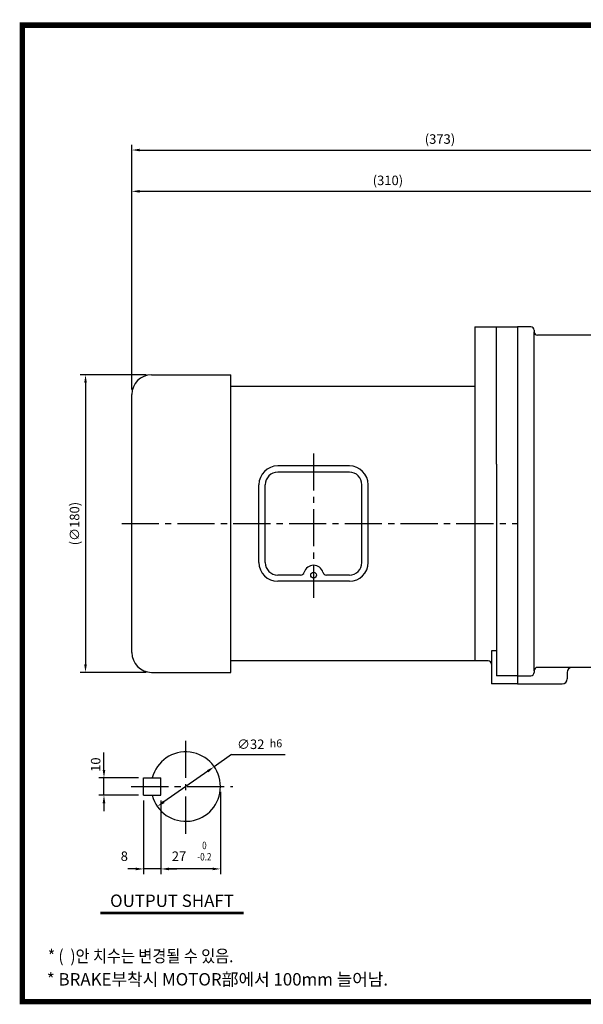
# Model space of a CAD drawing. Extents: x 8 to 850, y 9 to 612.
# Drawn here: x 8 to 349, y 16 to 612 of the extents above; entities that cross this region are included whole.
import ezdxf
from ezdxf.enums import TextEntityAlignment as Align

# ---------------------------------------------------------------- set-up
doc = ezdxf.new("R2010")
doc.units = 0
doc.header["$LTSCALE"] = 30
doc.header["$MEASUREMENT"] = 0
doc.linetypes.add('CENTER2', pattern=[1.125, 0.75, -0.125, 0.125, -0.125])
doc.layers.get('0').update_dxf_attribs({"color": 92, "linetype": 'CONTINUOUS'})
doc.layers.get('DEFPOINTS').update_dxf_attribs({"linetype": 'CONTINUOUS'})
for name, color, linetype in [('1', 1, 'CONTINUOUS'), ('3', 3, 'CONTINUOUS'), ('4', 4, 'CONTINUOUS'), ('5', 5, 'CONTINUOUS'), ('CEN', 1, 'CENTER2'), ('DIM', 2, 'CONTINUOUS'), ('TEXT', 4, 'CONTINUOUS')]:
    doc.layers.add(name, color=color, linetype=linetype)
doc.styles.add('GULIM', font='Gulim.ttf')
doc.styles.add('ROMANS', font='ROMANS.shx')
doc.styles.get("Standard").update_dxf_attribs({"font": 'romans.shx'})
doc.dimstyles.get("Standard").update_dxf_attribs({"dimtxt": 0.18, "dimasz": 0.18, "dimexe": 0.18, "dimexo": 0.0625, "dimgap": 0.09, "dimtad": 0, "dimtih": 1, "dimtoh": 1, "dimdec": 4, "dimzin": 0, "dimtxsty": 'STANDARD', "dimcen": 0.09, "dimazin": 3, "dimtfac": 1, "dimtdec": 4, "dimtofl": 0, "dimtmove": 0, "dimatfit": 3, "dimtolj": 1, "dimtzin": 0})

# ---------------------------------------------------------------- blocks, each defined once
blk = doc.blocks.new('*D22')
at = {"color": 2, "linetype": 'BYBLOCK'}
for p, q in [((76.09, 388.51), (76.09, 511.51)), ((381.29, 508.31), (80.89, 508.31))]:
    blk.add_line(p, q, dxfattribs=at)
for points in [[(80.89, 509.11), (80.89, 507.51), (76.09, 508.31)], [(381.29, 509.11), (381.29, 507.51), (386.09, 508.31)]]:
    blk.add_solid(points, dxfattribs=at)
at = {"layer": 'DEFPOINTS', "color": 0, "linetype": 'BYBLOCK'}
for p in [(76.09, 508.31), (386.09, 508.31), (76.09, 385.31)]:
    blk.add_point(p, dxfattribs=at)
at = {"color": 4, "linetype": 'BYBLOCK', "insert": (231.09, 514.94), "char_height": 5.76, "attachment_point": 5, "style": 'ROMANS'}
blk.add_mtext('\\A1;(310)', dxfattribs=at)
blk = doc.blocks.new('*D10')
at = {"color": 2, "linetype": 'BYBLOCK'}
blk.add_line((122.04, 157.48), (95.48, 138.92), dxfattribs=at)
for points in [[(121.58, 158.14), (122.5, 156.83), (125.97, 160.23)], [(95.02, 139.57), (95.94, 138.26), (91.55, 136.17)]]:
    blk.add_solid(points, dxfattribs=at)
at = {"layer": 'DEFPOINTS', "color": 0, "linetype": 'BYBLOCK'}
for p in [(125.97, 160.23), (91.55, 136.17)]:
    blk.add_point(p, dxfattribs=at)
at = {"color": 4, "linetype": 'BYBLOCK', "insert": (148.07, 173.81), "char_height": 5.76, "attachment_point": 5, "style": 'ROMANS'}
blk.add_mtext('\\A1;∅32', dxfattribs=at)
blk = doc.blocks.new('*D8')
at = {"color": 2, "linetype": 'BYBLOCK'}
for p, q in [((83.26, 139.75), (83.26, 95.2)), ((78.46, 98.4), (73.66, 98.4)), ((93.76, 98.4), (83.26, 98.4)), ((93.76, 98.4), (83.26, 98.4)), ((98.56, 98.4), (103.36, 98.4))]:
    blk.add_line(p, q, dxfattribs=at)
for points in [[(78.46, 99.2), (78.46, 97.6), (83.26, 98.4)], [(98.56, 99.2), (98.56, 97.6), (93.76, 98.4)]]:
    blk.add_solid(points, dxfattribs=at)
at = {"layer": 'DEFPOINTS', "color": 0, "linetype": 'BYBLOCK'}
for p in [(83.26, 142.95), (83.26, 98.4), (93.76, 98.4)]:
    blk.add_point(p, dxfattribs=at)
at = {"color": 4, "linetype": 'BYBLOCK', "insert": (71.57, 106.09), "char_height": 5.76, "attachment_point": 5, "style": 'ROMANS'}
blk.add_mtext('\\A1;8', dxfattribs=at)
blk = doc.blocks.new('*D9')
at = {"color": 2, "linetype": 'BYBLOCK'}
for p, q in [((129.76, 145), (129.76, 95.2)), ((93.76, 139.75), (93.76, 95.2)), ((124.96, 98.4), (98.56, 98.4))]:
    blk.add_line(p, q, dxfattribs=at)
for points in [[(98.56, 99.2), (98.56, 97.6), (93.76, 98.4)], [(124.96, 99.2), (124.96, 97.6), (129.76, 98.4)]]:
    blk.add_solid(points, dxfattribs=at)
at = {"layer": 'DEFPOINTS', "color": 0, "linetype": 'BYBLOCK'}
for p in [(129.76, 148.2), (93.76, 142.95), (93.76, 98.4)]:
    blk.add_point(p, dxfattribs=at)
at = {"color": 4, "linetype": 'BYBLOCK', "insert": (104.67, 106.09), "char_height": 5.76, "attachment_point": 5, "style": 'ROMANS'}
blk.add_mtext('\\A1;27', dxfattribs=at)
blk = doc.blocks.new('*D18')
at = {"color": 2, "linetype": 'BYBLOCK'}
for p, q in [((79.52, 397.31), (39.52, 397.31)), ((42.72, 392.51), (42.72, 222.11)), ((79.52, 217.31), (39.52, 217.31))]:
    blk.add_line(p, q, dxfattribs=at)
for points in [[(41.92, 392.51), (43.52, 392.51), (42.72, 397.31)], [(41.92, 222.11), (43.52, 222.11), (42.72, 217.31)]]:
    blk.add_solid(points, dxfattribs=at)
at = {"layer": 'DEFPOINTS', "color": 0, "linetype": 'BYBLOCK'}
for p in [(82.72, 397.31), (42.72, 217.31), (82.72, 217.31)]:
    blk.add_point(p, dxfattribs=at)
at = {"color": 4, "linetype": 'BYBLOCK', "insert": (36.1, 307.31), "char_height": 5.76, "attachment_point": 5, "rotation": 90, "style": 'ROMANS'}
blk.add_mtext('\\A1;(∅180)', dxfattribs=at)
blk = doc.blocks.new('*D23')
at = {"color": 2, "linetype": 'BYBLOCK'}
for p, q in [((76.09, 511.51), (76.09, 536.51)), ((449.09, 511.51), (449.09, 536.51)), ((80.89, 533.31), (444.29, 533.31))]:
    blk.add_line(p, q, dxfattribs=at)
for points in [[(80.89, 534.11), (80.89, 532.51), (76.09, 533.31)], [(444.29, 534.11), (444.29, 532.51), (449.09, 533.31)]]:
    blk.add_solid(points, dxfattribs=at)
at = {"layer": 'DEFPOINTS', "color": 0, "linetype": 'BYBLOCK'}
for p in [(449.09, 533.31), (76.09, 508.31), (449.09, 508.31)]:
    blk.add_point(p, dxfattribs=at)
at = {"color": 4, "linetype": 'BYBLOCK', "insert": (262.59, 539.94), "char_height": 5.76, "attachment_point": 5, "style": 'ROMANS'}
blk.add_mtext('\\A1;(373)', dxfattribs=at)

msp = doc.modelspace()

# ---------------------------------------------------------------- linework, layer by layer
at = {"color": 2, "linetype": 'BYBLOCK'}
for p, q in [((59.26039, 158.25046), (59.26039, 168.92363)), ((80.06039, 153.45046), (56.06039, 153.45046)), ((59.26039, 142.95046), (59.26039, 153.45046)), ((59.26039, 142.95046), (59.26039, 153.45046)), ((80.06039, 142.95046), (56.06039, 142.95046)), ((59.26039, 138.15046), (59.26039, 133.35046))]:
    msp.add_line(p, q, dxfattribs=at)
at = {"color": 1}
msp.add_lwpolyline([(9.9, 608.85, 3.3, 3.3, 0), (848.1, 608.85, 3.3, 3.3, 0), (848.1, 18.15, 3.3, 3.3, 0), (9.9, 18.15, 3.3, 3.3, 0), (9.9, 610.5, 3.3, 3.3, 0)], format="xyseb", dxfattribs=at)
at = {"color": 2, "linetype": 'BYBLOCK'}
for points in [[(58.46039, 158.25046), (60.06039, 158.25046), (59.26039, 153.45046)], [(58.46039, 138.15046), (60.06039, 138.15046), (59.26039, 142.95046)]]:
    msp.add_solid(points, dxfattribs=at)
at = {"layer": '1'}
for p, q in [((143.61435, 72.11757), (57.21435, 72.11757)), ((143.61435, 71.21757), (57.21435, 71.21757))]:
    msp.add_line(p, q, dxfattribs=at)
at = {"layer": '3'}
for p, q in [((283.79321, 426.31119), (283.79321, 224.31119)), ((283.79321, 426.31119), (309.59321, 426.31119)), ((296.79321, 343.31119), (296.79321, 426.31119)), ((309.59321, 426.31119), (309.59321, 255.4021)), ((309.59321, 426.31119), (309.59321, 210.31119)), ((317.59321, 426.31119), (309.59321, 426.31119)), ((319.59321, 424.31119), (319.59321, 423.31119)), ((319.59321, 218.31119), (319.59321, 423.31119)), ((366.09321, 421.31119), (321.59321, 421.31119)), ((88.09321, 397.31119), (136.09321, 397.31119)), ((136.09321, 217.31119), (136.09321, 397.31119)), ((283.79321, 390.31119), (136.09321, 390.31119)), ((76.09321, 229.31119), (76.09321, 385.31119)), ((207.75105, 342.23348), (164.43538, 342.23348)), ((296.79321, 343.31119), (296.79321, 235.51119)), ((186.09321, 338.43386), (164.43538, 338.43386)), ((207.75105, 338.43386), (186.09321, 338.43386)), ((178.24068, 276.18852), (164.43538, 276.18852)), ((207.75105, 276.18852), (193.94574, 276.18852)), ((207.75105, 272.3889), (164.43538, 272.3889)), ((296.79321, 235.51119), (296.79321, 215.31119)), ((293.79321, 230.31119), (293.79321, 210.31119)), ((296.79321, 230.31119), (293.79321, 230.31119)), ((291.79321, 224.31119), (136.09321, 224.31119)), ((88.09321, 217.31119), (136.09321, 217.31119)), ((309.59321, 215.31119), (296.79321, 215.31119)), ((309.59321, 215.31119), (317.59321, 215.31119)), ((319.59321, 218.31119), (319.59321, 217.31119)), ((378.09321, 220.31119), (321.59321, 220.31119)), ((339.59321, 217.31119), (339.59321, 213.31119)), ((309.59321, 210.31119), (293.79321, 210.31119)), ((309.59321, 210.31119), (336.59321, 210.31119)), ((83.26039, 153.45046), (93.76039, 153.45046)), ((83.26039, 142.95046), (83.26039, 153.45046)), ((93.76039, 142.95046), (93.76039, 153.45046)), ((83.26039, 142.95046), (93.76039, 142.95046))]:
    msp.add_line(p, q, dxfattribs=at)
at = {"layer": '3', "color": 3}
for p, q in [((153.03652, 283.78776), (153.03652, 330.83462)), ((156.83614, 283.78776), (156.83614, 330.83462)), ((215.35029, 283.78776), (215.35029, 330.83462)), ((219.14991, 283.78776), (219.14991, 330.83462))]:
    msp.add_line(p, q, dxfattribs=at)
at = {"layer": '3'}
msp.add_circle((186.09321, 276.18852), 1.72819, dxfattribs=at)
for centre, radius, start, end in [((317.59321, 424.31119), 2, 0, 90), ((321.59321, 423.31119), 2, 180, 270), ((88.09321, 385.31119), 12, 90, 180), ((164.43538, 330.83462), 11.39886, 90, 180), ((207.75105, 330.83462), 11.39886, 0, 90), ((164.43538, 330.83462), 7.59924, 90, 180), ((207.75105, 330.83462), 7.59924, 0, 90), ((164.43538, 283.78776), 11.39886, 180, 270), ((164.43538, 283.78776), 7.59924, 180, 270), ((186.09321, 276.18852), 5.897, 16.18924781, 163.81075219), ((207.75105, 283.78776), 7.59924, 270, 0), ((207.75105, 283.78776), 11.39886, 270, 0), ((178.24068, 278.4683), 2.27977, 270, 343.81075219), ((193.94574, 278.4683), 2.27977, 196.18924781, 270), ((88.09321, 229.31119), 12, 180, 270), ((291.79321, 222.31119), 2, 0, 90), ((317.59321, 217.31119), 2, 270, 0), ((321.59321, 218.31119), 2, 90, 180), ((342.59321, 217.31119), 3, 90, 180), ((336.59321, 213.31119), 3, 270, 0), ((108.76039, 148.20046), 21, 194.47751219, 165.52248781)]:
    msp.add_arc(centre, radius, start, end, dxfattribs=at)
at = {"layer": '5', "color": 1}
msp.add_line((8.25, 18.15), (849.75, 18.15), dxfattribs=at)
at = {"layer": 'CEN'}
for p, q in [((186.09321, 349.81192), (186.09321, 262.43913)), ((69.98223, 307.31119), (309.59321, 307.31119)), ((108.76039, 119.70046), (108.76039, 176.70046)), ((75.76039, 148.20046), (137.26039, 148.20046))]:
    msp.add_line(p, q, dxfattribs=at)
at = {"layer": 'DEFPOINTS', "color": 0, "linetype": 'BYBLOCK'}
for p in [(59.26039, 153.45046), (83.26039, 153.45046), (83.26039, 142.95046)]:
    msp.add_point(p, dxfattribs=at)
at = {"layer": 'DIM'}
for q in [(125.97136, 160.23303), (168.86785, 167.55547)]:
    msp.add_line((136.44512, 167.55547), q, dxfattribs=at)

# ---------------------------------------------------------------- texts
at = {"color": 4, "linetype": 'BYBLOCK', "style": 'ROMANS', "width": 0.8}
for s, p in [('0', (120.02471, 112.02136)), ('-0.2', (120.02471, 105.17161))]:
    msp.add_text(s, height=4.5, dxfattribs=at).set_placement(p, align=Align.MIDDLE)
at = {"layer": '4', "style": 'ROMANS'}
msp.add_text('OUTPUT SHAFT', height=7.5, dxfattribs=at).set_placement((100.41435, 75.40174), align=Align.CENTER)
at = {"layer": 'DIM', "color": 4, "style": 'ROMANS'}
msp.add_text('h6', height=4.8, dxfattribs=at).set_placement((159.53288, 171.96797))
msp.add_text('10', height=5.76, rotation=90, dxfattribs=at).set_placement((57.11144, 157.1265))
at = {"layer": 'TEXT', "style": 'GULIM', "width": 0.9}
msp.add_text('* (  )안 치수는 변경될 수 있음.', height=7.5, dxfattribs=at).set_placement((25.3439, 41.95941))
at = {"layer": 'TEXT', "style": 'GULIM'}
msp.add_text('* BRAKE부착시 MOTOR部에서 100mm 늘어남.', height=7.5, dxfattribs=at).set_placement((24.67195, 27.86982))

# ---------------------------------------------------------------- dimensions: what is measured, and where the dimension line sits
at = {"layer": 'DIM'}
for base, p1, p2, text, picture, middle in [((449.09321, 533.31119), (76.09321, 508.31119), (449.09321, 508.31119), '(373)', '*D23', (262.59321, 539.93976)), ((76.09321, 508.31119), (386.09321, 508.31119), (76.09321, 385.31119), '(310)', '*D22', (231.09321, 514.93976))]:
    dim = msp.add_linear_dim(base=base, p1=p1, p2=p2, text=text, dimstyle='STANDARD', override={"dimscale": 32, "dimasz": 0.15, "dimexe": 0.1, "dimexo": 0.1, "dimgap": 0.07, "dimtad": 1, "dimtih": 0, "dimtxsty": 'ROMANS', "dimclrd": 2, "dimclre": 2, "dimclrt": 4, "dimtix": 1, "dimtofl": 1}, dxfattribs=at)
    dim.commit()
    dim.dimension.update_dxf_attribs({"geometry": picture, "text_midpoint": middle})
dim = msp.add_linear_dim(base=(48.09321, 217.31119), p1=(88.09321, 397.31119), p2=(88.09321, 217.31119), angle=90, text='(%%C180)', dimstyle='STANDARD', override={"dimscale": 32, "dimasz": 0.15, "dimexe": 0.1, "dimexo": 0.1, "dimgap": 0.07, "dimtad": 1, "dimtih": 0, "dimtxsty": 'ROMANS', "dimclrd": 2, "dimclre": 2, "dimclrt": 4, "dimtix": 1, "dimtofl": 1}, dxfattribs=at)
dim.commit()
dim.dimension.update_dxf_attribs({"geometry": '*D18', "text_midpoint": (32.46464, 307.31119), "insert": (5.36911, 0)})
dim = msp.add_diameter_dim_2p(p1=(125.97136, 160.23303), p2=(91.54943, 136.1679), text='%%C32', dimstyle='STANDARD', override={"dimscale": 32, "dimasz": 0.15, "dimexe": 0.1, "dimexo": 0.1, "dimgap": 0.07, "dimtad": 1, "dimtih": 0, "dimtxsty": 'ROMANS', "dimclrd": 2, "dimclre": 2, "dimclrt": 4, "dimtix": 1, "dimtofl": 1}, dxfattribs=at)
dim.commit()
dim.dimension.update_dxf_attribs({"geometry": '*D10', "text_midpoint": (148.06967, 173.81411), "dimtype": 131})
for base, p1, p2, text, picture, middle in [((93.76039, 98.40046), (129.76039, 148.20046), (93.76039, 142.95046), '27', '*D9', (104.66594, 106.09464)), ((83.26039, 98.40046), (93.76039, 98.40046), (83.26039, 142.95046), '8', '*D8', (71.56867, 106.09464))]:
    dim = msp.add_linear_dim(base=base, p1=p1, p2=p2, text=text, dimstyle='STANDARD', override={"dimscale": 32, "dimasz": 0.15, "dimexe": 0.1, "dimexo": 0.1, "dimgap": 0.07, "dimtad": 1, "dimtih": 0, "dimtxsty": 'ROMANS', "dimclrd": 2, "dimclre": 2, "dimclrt": 4, "dimtix": 1, "dimtofl": 1}, dxfattribs=at)
    dim.commit()
    dim.dimension.update_dxf_attribs({"geometry": picture, "text_midpoint": middle, "dimtype": 128})

doc.saveas('drawing.dxf')
